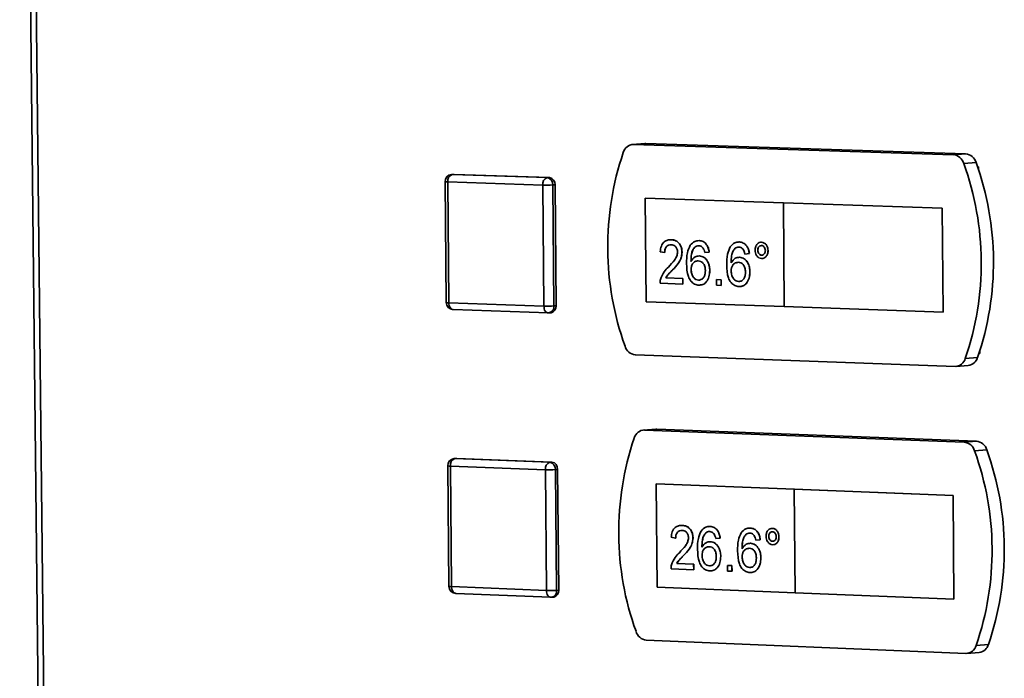
# Paper-space layout 'Blatt3' of a CAD drawing. Units: millimetres. Extents: x 0 to 4200, y 0 to 2970.
# Drawn here: x 613 to 854, y 2135 to 2297 of the extents above; entities that cross this region are included whole.
import ezdxf

# ---------------------------------------------------------------- set-up
doc = ezdxf.new("R2010")
doc.units = ezdxf.units.MM

psp = doc.layouts.new('Blatt3')

# ---------------------------------------------------------------- linework, layer by layer
at = {"color": 7, "linetype": 'Continuous', "lineweight": 35, "ltscale": 10}
for p, q in [((627.41, 1190.61), (612.79, 2550.94)), ((614.2, 2550.9), (628.8, 1190.26)), ((766.25, 2266.43), (763.22, 2266.22)), ((766.46, 2266.43), (763.43, 2266.23)), ((841.95, 2263.7), (763.43, 2266.23)), ((766.46, 2266.43), (766.25, 2266.43)), ((844.96, 2263.9), (766.46, 2266.43)), ((844.96, 2263.9), (841.95, 2263.7)), ((847.52, 2261.75), (844.51, 2261.54)), ((848.12, 2260.72), (847.88, 2260.73)), ((848.12, 2260.01), (848.12, 2260.72)), ((719.34, 2258.87), (718.8, 2258.83)), ((718.91, 2258.83), (719.45, 2258.87)), ((718.91, 2258.83), (742.25, 2258.06)), ((719.34, 2258.87), (719.45, 2258.87)), ((719.45, 2258.87), (742.79, 2258.1)), ((742.25, 2258.06), (742.79, 2258.1)), ((717.18, 2257.08), (717.46, 2227.41)), ((741.18, 2256.24), (717.84, 2257.01)), ((717.84, 2257.01), (718.12, 2227.35)), ((741.45, 2226.52), (741.18, 2256.24)), ((743.64, 2256.27), (744.18, 2256.31)), ((743.64, 2256.27), (743.91, 2226.55)), ((744.18, 2256.31), (744.45, 2226.59)), ((800.25, 2251.86), (766.32, 2252.99)), ((766.32, 2252.99), (766.55, 2227.58)), ((766.33, 2252.99), (766.56, 2227.58)), ((800.24, 2251.86), (800.46, 2226.39)), ((839.24, 2250.57), (800.24, 2251.86)), ((800.24, 2251.86), (800.25, 2251.86)), ((839.25, 2250.57), (800.25, 2251.86)), ((839.44, 2225.02), (839.24, 2250.57)), ((839.24, 2250.57), (839.25, 2250.57)), ((839.45, 2225.02), (839.25, 2250.57)), ((772.36, 2242.82), (772.35, 2242.82)), ((772.37, 2242.79), (772.72, 2242.83)), ((772.71, 2242.83), (772.72, 2242.83)), ((778.55, 2241.06), (778.56, 2241.06)), ((779.22, 2242.59), (779.21, 2242.59)), ((779.23, 2242.54), (779.55, 2242.6)), ((779.54, 2242.6), (779.55, 2242.6)), ((788.39, 2240.73), (788.4, 2240.73)), ((789.07, 2242.26), (789.06, 2242.26)), ((789.07, 2242.21), (789.4, 2242.26)), ((789.38, 2242.26), (789.4, 2242.26)), ((794.72, 2242.21), (794.71, 2242.21)), ((794.86, 2242.22), (794.87, 2242.22)), ((771.1, 2239.7), (770, 2239.88)), ((771.1, 2239.7), (771.11, 2239.7)), ((775.35, 2239.76), (775.37, 2239.76)), ((779.62, 2238.85), (779.63, 2238.85)), ((782.02, 2239.74), (780.93, 2239.64)), ((780.93, 2239.64), (780.94, 2239.64)), ((782.03, 2239.74), (780.94, 2239.64)), ((782.02, 2239.74), (782.03, 2239.74)), ((789.47, 2238.52), (789.48, 2238.52)), ((791.88, 2239.4), (790.78, 2239.3)), ((790.78, 2239.3), (790.79, 2239.3)), ((791.89, 2239.41), (790.79, 2239.3)), ((791.88, 2239.4), (791.89, 2239.41)), ((793.95, 2240.24), (793.96, 2240.24)), ((794.89, 2239.02), (794.91, 2239.02)), ((795.05, 2238.19), (795.06, 2238.19)), ((796.47, 2240.15), (796.48, 2240.15)), ((771.35, 2233.46), (775.52, 2233.32)), ((771.35, 2233.46), (771.36, 2233.46)), ((771.36, 2233.46), (775.53, 2233.32)), ((773.03, 2235.41), (773.04, 2235.41)), ((775.52, 2233.32), (775.53, 2231.93)), ((775.52, 2233.32), (775.53, 2233.32)), ((775.53, 2233.32), (775.54, 2231.93)), ((777.58, 2235.45), (777.59, 2235.45)), ((782.17, 2235.26), (782.18, 2235.26)), ((787.42, 2235.1), (787.43, 2235.11)), ((792.02, 2234.92), (792.03, 2234.92)), ((775.53, 2231.93), (769.96, 2232.12)), ((775.53, 2231.93), (775.54, 2231.93)), ((779.41, 2232.9), (779.42, 2232.9)), ((779.77, 2231.66), (779.78, 2231.66)), ((783.84, 2231.64), (783.83, 2233.03)), ((783.83, 2233.03), (784.93, 2232.99)), ((783.83, 2233.03), (783.84, 2233.03)), ((783.84, 2233.03), (784.94, 2232.99)), ((784.94, 2231.6), (783.84, 2231.64)), ((784.93, 2232.99), (784.94, 2231.6)), ((784.93, 2232.99), (784.94, 2232.99)), ((784.94, 2232.99), (784.95, 2231.6)), ((784.94, 2231.6), (784.95, 2231.6)), ((789.26, 2232.56), (789.27, 2232.56)), ((789.62, 2231.31), (789.63, 2231.31)), ((718.12, 2227.35), (741.45, 2226.52)), ((743.91, 2226.55), (744.45, 2226.59)), ((766.55, 2227.58), (800.46, 2226.39)), ((766.56, 2227.58), (766.55, 2227.58)), ((766.56, 2227.58), (800.46, 2226.39)), ((800.46, 2226.39), (839.44, 2225.02)), ((719.15, 2225.68), (742.48, 2224.85)), ((742.67, 2224.85), (743.21, 2224.89)), ((839.44, 2225.02), (839.45, 2225.02)), ((763.9, 2214.55), (842.36, 2211.71)), ((847.9, 2213.91), (844.89, 2213.69)), ((848.25, 2214.91), (848.48, 2214.9)), ((848.48, 2215.08), (848.31, 2215.08)), ((848.42, 2215.42), (848.48, 2215.43)), ((848.48, 2214.9), (848.48, 2215.61)), ((842.61, 2211.71), (845.62, 2211.94)), ((768.91, 2196.32), (765.89, 2196.09)), ((769.16, 2196.32), (766.13, 2196.09)), ((844.61, 2193.14), (766.13, 2196.09)), ((769.16, 2196.32), (768.91, 2196.32)), ((847.62, 2193.37), (769.16, 2196.32)), ((847.62, 2193.37), (844.61, 2193.14)), ((850.18, 2191.2), (847.17, 2190.97)), ((717.84, 2187.32), (718.13, 2157.7)), ((741.82, 2186.35), (718.51, 2187.24)), ((718.51, 2187.24), (718.79, 2157.63)), ((719.99, 2189.11), (719.45, 2189.07)), ((719.57, 2189.07), (720.11, 2189.11)), ((719.57, 2189.07), (742.89, 2188.18)), ((719.99, 2189.11), (720.11, 2189.11)), ((720.11, 2189.11), (743.43, 2188.22)), ((742.89, 2188.18), (743.43, 2188.22)), ((742.1, 2156.68), (741.82, 2186.35)), ((744.28, 2186.38), (744.82, 2186.42)), ((744.28, 2186.38), (744.55, 2156.71)), ((744.82, 2186.42), (745.09, 2156.75)), ((802.93, 2181.55), (769.02, 2182.86)), ((769.02, 2182.86), (769.25, 2157.49)), ((769.03, 2182.86), (769.26, 2157.49)), ((802.92, 2181.55), (803.14, 2156.11)), ((841.9, 2180.04), (802.92, 2181.55)), ((802.92, 2181.55), (802.93, 2181.55)), ((841.91, 2180.04), (802.93, 2181.55)), ((842.1, 2154.53), (841.9, 2180.04)), ((841.9, 2180.04), (841.91, 2180.04)), ((842.11, 2154.53), (841.91, 2180.04)), ((775.01, 2172.67), (775, 2172.67)), ((775.02, 2172.64), (775.41, 2172.68)), ((775.4, 2172.68), (775.41, 2172.68)), ((781.24, 2170.88), (781.25, 2170.88)), ((781.87, 2172.4), (781.86, 2172.4)), ((781.88, 2172.35), (782.24, 2172.41)), ((782.22, 2172.41), (782.24, 2172.41)), ((791.08, 2170.49), (791.09, 2170.5)), ((791.72, 2172.01), (791.71, 2172.01)), ((791.72, 2171.96), (792.08, 2172.02)), ((792.07, 2172.02), (792.08, 2172.02)), ((797.38, 2171.94), (797.37, 2171.94)), ((797.54, 2171.94), (797.55, 2171.94)), ((773.79, 2169.56), (772.7, 2169.74)), ((773.79, 2169.56), (773.8, 2169.56)), ((778.05, 2169.6), (778.06, 2169.6)), ((782.05, 2168.66), (782.04, 2168.66)), ((782.06, 2168.61), (782.32, 2168.67)), ((782.31, 2168.67), (782.32, 2168.67)), ((784.71, 2169.54), (783.62, 2169.45)), ((783.62, 2169.45), (783.63, 2169.45)), ((784.72, 2169.55), (783.63, 2169.45)), ((784.71, 2169.54), (784.72, 2169.55)), ((791.89, 2168.27), (791.88, 2168.27)), ((791.9, 2168.22), (792.16, 2168.28)), ((792.15, 2168.28), (792.16, 2168.28)), ((794.56, 2169.15), (793.47, 2169.06)), ((793.47, 2169.06), (793.48, 2169.06)), ((794.57, 2169.15), (793.48, 2169.06)), ((794.56, 2169.15), (794.57, 2169.15)), ((796.63, 2169.97), (796.64, 2169.97)), ((797.58, 2168.76), (797.59, 2168.76)), ((797.59, 2168.76), (797.69, 2168.78)), ((797.75, 2167.93), (797.76, 2167.93)), ((799.15, 2169.88), (799.16, 2169.88)), ((774.05, 2163.33), (778.21, 2163.16)), ((774.05, 2163.33), (774.06, 2163.33)), ((774.06, 2163.33), (778.22, 2163.17)), ((775.72, 2165.26), (775.73, 2165.27)), ((778.21, 2163.16), (778.22, 2163.17)), ((778.21, 2163.16), (778.22, 2161.78)), ((778.22, 2163.17), (778.23, 2161.78)), ((780.27, 2165.28), (780.28, 2165.28)), ((784.86, 2165.07), (784.87, 2165.07)), ((790.11, 2164.89), (790.12, 2164.89)), ((794.71, 2164.67), (794.72, 2164.67)), ((778.22, 2161.78), (772.66, 2162.01)), ((778.22, 2161.78), (778.23, 2161.78)), ((782.1, 2162.73), (782.11, 2162.73)), ((782.49, 2161.49), (782.5, 2161.49)), ((786.53, 2161.45), (786.52, 2162.83)), ((786.52, 2162.83), (787.61, 2162.79)), ((786.52, 2162.83), (786.53, 2162.83)), ((786.53, 2162.83), (787.62, 2162.79)), ((787.62, 2161.4), (786.53, 2161.45)), ((787.61, 2162.79), (787.62, 2161.4)), ((787.61, 2162.79), (787.62, 2162.79)), ((787.62, 2162.79), (787.63, 2161.4)), ((787.62, 2161.4), (787.63, 2161.4)), ((791.94, 2162.33), (791.96, 2162.34)), ((792.33, 2161.09), (792.35, 2161.09)), ((718.79, 2157.63), (742.1, 2156.68)), ((719.8, 2155.97), (743.11, 2155.02)), ((744.55, 2156.71), (745.09, 2156.75)), ((769.25, 2157.49), (803.14, 2156.11)), ((769.26, 2157.49), (769.25, 2157.49)), ((769.26, 2157.49), (803.14, 2156.11)), ((803.14, 2156.11), (842.1, 2154.53)), ((743.33, 2155.02), (743.87, 2155.07)), ((842.1, 2154.53), (842.11, 2154.53)), ((766.59, 2144.49), (845.02, 2141.22)), ((845.3, 2141.23), (848.31, 2141.48)), ((850.56, 2143.44), (847.55, 2143.18))]:
    psp.add_line(p, q, dxfattribs=at)
at = {"color": 1, "linetype": 'Continuous', "lineweight": 35, "ltscale": 10}
for p, q in [((718.8, 2258.83), (718.91, 2258.83)), ((719.45, 2189.07), (719.57, 2189.07))]:
    psp.add_line(p, q, dxfattribs=at)
at = {"color": 1, "linetype": 'Continuous', "lineweight": 35, "ltscale": 10, "flags": 128}
for points in [[(719.15, 2225.68), (719.01, 2225.7), (718.81, 2225.78), (718.62, 2225.93), (718.45, 2226.14), (718.32, 2226.39), (718.21, 2226.68), (718.15, 2227.01), (718.12, 2227.35)], [(742.48, 2224.85), (742.34, 2224.87), (742.14, 2224.96), (741.95, 2225.1), (741.78, 2225.31), (741.64, 2225.56), (741.54, 2225.86), (741.48, 2226.18), (741.45, 2226.52)], [(719.8, 2155.97), (719.68, 2155.99), (719.47, 2156.07), (719.28, 2156.22), (719.12, 2156.42), (718.98, 2156.68), (718.88, 2156.97), (718.81, 2157.29), (718.79, 2157.63)], [(743.11, 2155.02), (742.98, 2155.04), (742.78, 2155.12), (742.59, 2155.26), (742.43, 2155.47), (742.29, 2155.72), (742.19, 2156.01), (742.12, 2156.34), (742.1, 2156.68)]]:
    psp.add_lwpolyline(points, dxfattribs=at)
at = {"color": 7, "linetype": 'Continuous', "lineweight": 35, "ltscale": 100}
for centre, radius, start, end in [((763.52, 2263.55), 2.68, 91.8846, 164.987), ((829.1, 2241.08), 71.99, 161.2336, 199.7972), ((841.63, 2260.72), 3, 15.9504, 83.881), ((844.64, 2260.92), 3, 15.9564, 83.8874), ((776.83, 2237.07), 71.97, 341.0373, 19.878), ((779.89, 2237.29), 71.92, 341.0308, 19.8803), ((718.92, 2257.09), 1.74, 93.8082, 180.5874), ((719.46, 2257.28), 1.64, 109.6071, 189.533), ((742.8, 2256.51), 1.65, 109.7408, 189.5486), ((741.97, 2256.41), 1.68, 355.1673, 80.4277), ((742.51, 2256.45), 1.68, 355.1677, 80.4294), ((742.08, 2285.21), 28.98, 268.217, 273.0797), ((719.22, 2227.43), 1.75, 180.5873, 267.9424), ((742.36, 2253.69), 27.19, 268.0905, 273.2716), ((742.92, 2226.41), 1.54, 280.7692, 6.775), ((742.54, 2226.6), 1.75, 267.9668, 274.125), ((764.23, 2217.51), 2.98, 195.7999, 263.5096), ((845.27, 2214.65), 2.74, 277.3634, 344.3637), ((842.29, 2214.4), 2.7, 271.4808, 344.6594), ((766.2, 2193.44), 2.66, 91.4923, 164.9258), ((831.62, 2171), 71.81, 161.213, 199.815), ((844.27, 2190.13), 3.02, 15.9696, 83.5525), ((847.28, 2190.37), 3.02, 15.9756, 83.559), ((779.67, 2166.54), 71.79, 341.0165, 19.8959), ((782.72, 2166.78), 71.74, 341.01, 19.8983), ((719.58, 2187.33), 1.74, 94.3693, 180.5712), ((720.14, 2187.51), 1.66, 110.0506, 189.3497), ((743.46, 2186.62), 1.66, 110.1851, 189.3645), ((742.6, 2186.52), 1.68, 355.2675, 80.1424), ((743.14, 2186.56), 1.68, 355.2678, 80.144), ((742.74, 2211.42), 25.09, 267.9195, 273.531), ((719.88, 2157.72), 1.75, 180.5939, 267.6448), ((743.01, 2180.4), 23.74, 267.7933, 273.7225), ((743.57, 2156.57), 1.53, 281.1854, 6.7808), ((743.19, 2156.77), 1.75, 267.653, 274.6955), ((766.95, 2147.47), 3, 195.8202, 263.1833), ((844.97, 2143.9), 2.68, 271.0878, 344.5958), ((847.94, 2144.18), 2.72, 277.8242, 344.2652)]:
    psp.add_arc(centre, radius, start, end, dxfattribs=at)
at = {"color": 1, "linetype": 'Continuous', "lineweight": 35, "ltscale": 100}
for centre, radius, start, end in [((717.69, 2258.97), 1.96, 254.7958, 274.3247), ((718.01, 2229.55), 2.21, 255.5244, 272.8694), ((742.38, 2226.37), 1.54, 280.7705, 6.7764), ((718.36, 2188.96), 1.72, 252.5279, 274.8852), ((718.68, 2159.57), 1.95, 253.4838, 273.2064), ((743.03, 2156.53), 1.53, 281.1867, 6.7821)]:
    psp.add_arc(centre, radius, start, end, dxfattribs=at)
at = {"color": 7, "linetype": 'Continuous', "lineweight": 35, "ltscale": 10}
for points, knots in [([(770, 2239.88), (770.06, 2240.35), (770.18, 2241.31), (770.9, 2242.34), (771.81, 2242.8), (772.41, 2242.82), (772.71, 2242.83)], [0, 0, 0, 0, 0.280235, 0.558893, 0.779132, 1, 1, 1, 1]), ([(772.71, 2242.83), (773.08, 2242.78), (773.82, 2242.69), (774.71, 2241.92), (775.27, 2240.87), (775.32, 2240.13), (775.35, 2239.76)], [0, 0, 0, 0, 0.280482, 0.559644, 0.779749, 1, 1, 1, 1]), ([(772.72, 2242.83), (773.09, 2242.79), (773.83, 2242.7), (774.73, 2241.92), (775.28, 2240.87), (775.34, 2240.13), (775.37, 2239.76)], [0, 0, 0, 0, 0.280482, 0.559644, 0.779749, 1, 1, 1, 1]), ([(772.69, 2241.58), (772.46, 2241.57), (771.99, 2241.54), (771.43, 2241.08), (771.13, 2240.4), (771.11, 2239.93), (771.1, 2239.7)], [0, 0, 0, 0, 0.28041, 0.559489, 0.779375, 1, 1, 1, 1]), ([(772.7, 2241.58), (772.47, 2241.57), (772, 2241.54), (771.44, 2241.08), (771.14, 2240.4), (771.12, 2239.93), (771.11, 2239.7)], [0, 0, 0, 0, 0.28041, 0.559489, 0.779375, 1, 1, 1, 1]), ([(774.26, 2239.78), (774.23, 2240.06), (774.17, 2240.61), (773.72, 2241.21), (773.21, 2241.53), (772.86, 2241.57), (772.69, 2241.58)], [0, 0, 0, 0, 0.27908, 0.558612, 0.779043, 1, 1, 1, 1]), ([(776.47, 2236.96), (776.47, 2237.86), (776.48, 2239.47), (777.09, 2240.84), (777.36, 2241.44)], [0, 0, 0, 0, 0.561396, 1, 1, 1, 1]), ([(777.36, 2241.44), (777.71, 2241.83), (778.33, 2242.53), (779.17, 2242.58), (779.54, 2242.6)], [0, 0, 0, 0, 0.55838, 1, 1, 1, 1]), ([(778.55, 2241.06), (778.34, 2240.81), (777.93, 2240.3), (777.58, 2239.03), (777.57, 2238.08), (777.56, 2237.5)], [0, 0, 0, 0, 0.279359, 0.559176, 1, 1, 1, 1]), ([(778.56, 2241.06), (778.35, 2240.81), (777.94, 2240.3), (777.6, 2239.03), (777.58, 2238.08), (777.57, 2237.5)], [0, 0, 0, 0, 0.279359, 0.559176, 1, 1, 1, 1]), ([(779.47, 2241.35), (779.29, 2241.34), (778.96, 2241.32), (778.67, 2241.14), (778.55, 2241.06)], [0, 0, 0, 0, 0.559717, 1, 1, 1, 1]), ([(779.49, 2241.35), (779.3, 2241.34), (778.97, 2241.32), (778.68, 2241.14), (778.56, 2241.06)], [0, 0, 0, 0, 0.559717, 1, 1, 1, 1]), ([(780.52, 2240.76), (780.35, 2240.95), (780.04, 2241.28), (779.65, 2241.33), (779.47, 2241.35)], [0, 0, 0, 0, 0.5590039, 1, 1, 1, 1]), ([(779.54, 2242.6), (779.88, 2242.55), (780.56, 2242.46), (781.38, 2241.72), (781.86, 2240.75), (781.97, 2240.08), (782.02, 2239.74)], [0, 0, 0, 0, 0.280049, 0.559187, 0.779374, 1, 1, 1, 1]), ([(779.55, 2242.6), (779.89, 2242.55), (780.57, 2242.46), (781.39, 2241.72), (781.87, 2240.75), (781.98, 2240.08), (782.03, 2239.74)], [0, 0, 0, 0, 0.280049, 0.559187, 0.779374, 1, 1, 1, 1]), ([(780.93, 2239.64), (780.88, 2239.87), (780.8, 2240.27), (780.61, 2240.61), (780.52, 2240.76)], [0, 0, 0, 0, 0.560488, 1, 1, 1, 1]), ([(786.32, 2236.62), (786.32, 2237.52), (786.33, 2239.13), (786.94, 2240.51), (787.21, 2241.11)], [0, 0, 0, 0, 0.561396, 1, 1, 1, 1]), ([(787.21, 2241.11), (787.55, 2241.5), (788.18, 2242.2), (789.01, 2242.24), (789.38, 2242.26)], [0, 0, 0, 0, 0.55838, 1, 1, 1, 1]), ([(788.39, 2240.73), (788.19, 2240.47), (787.78, 2239.96), (787.43, 2238.69), (787.42, 2237.74), (787.41, 2237.16)], [0, 0, 0, 0, 0.279359, 0.559176, 1, 1, 1, 1]), ([(788.4, 2240.73), (788.2, 2240.47), (787.79, 2239.96), (787.44, 2238.69), (787.43, 2237.74), (787.42, 2237.16)], [0, 0, 0, 0, 0.279359, 0.559176, 1, 1, 1, 1]), ([(789.32, 2241.02), (789.14, 2241.01), (788.81, 2240.99), (788.52, 2240.81), (788.39, 2240.73)], [0, 0, 0, 0, 0.559717, 1, 1, 1, 1]), ([(789.33, 2241.02), (789.15, 2241.01), (788.82, 2240.99), (788.53, 2240.81), (788.4, 2240.73)], [0, 0, 0, 0, 0.559717, 1, 1, 1, 1]), ([(790.38, 2240.43), (790.2, 2240.61), (789.89, 2240.94), (789.5, 2240.99), (789.32, 2241.02)], [0, 0, 0, 0, 0.559004, 1, 1, 1, 1]), ([(789.38, 2242.26), (789.73, 2242.22), (790.41, 2242.12), (791.23, 2241.38), (791.72, 2240.41), (791.82, 2239.74), (791.88, 2239.4)], [0, 0, 0, 0, 0.280049, 0.559187, 0.779374, 1, 1, 1, 1]), ([(789.4, 2242.26), (789.74, 2242.22), (790.42, 2242.12), (791.24, 2241.38), (791.73, 2240.41), (791.83, 2239.74), (791.89, 2239.41)], [0, 0, 0, 0, 0.280049, 0.559187, 0.779374, 1, 1, 1, 1]), ([(790.78, 2239.3), (790.73, 2239.53), (790.65, 2239.93), (790.46, 2240.28), (790.38, 2240.43)], [0, 0, 0, 0, 0.560488, 1, 1, 1, 1]), ([(793.29, 2240.26), (793.32, 2240.56), (793.37, 2241.15), (793.8, 2241.78), (794.31, 2242.17), (794.68, 2242.2), (794.86, 2242.22)], [0, 0, 0, 0, 0.279529, 0.55934, 0.779658, 1, 1, 1, 1]), ([(794.87, 2241.38), (794.74, 2241.37), (794.46, 2241.33), (794.16, 2241.02), (793.97, 2240.65), (793.96, 2240.37), (793.95, 2240.24)], [0, 0, 0, 0, 0.279558, 0.559263, 0.779588, 1, 1, 1, 1]), ([(794.89, 2241.38), (794.75, 2241.37), (794.47, 2241.34), (794.17, 2241.02), (793.98, 2240.65), (793.97, 2240.37), (793.96, 2240.24)], [0, 0, 0, 0, 0.279558, 0.559263, 0.779588, 1, 1, 1, 1]), ([(794.86, 2242.22), (795.1, 2242.17), (795.57, 2242.09), (796.09, 2241.52), (796.42, 2240.86), (796.45, 2240.39), (796.47, 2240.15)], [0, 0, 0, 0, 0.279563, 0.559286, 0.7796, 1, 1, 1, 1]), ([(794.87, 2242.22), (795.11, 2242.17), (795.58, 2242.09), (796.1, 2241.53), (796.43, 2240.86), (796.46, 2240.39), (796.48, 2240.15)], [0, 0, 0, 0, 0.279563, 0.559286, 0.7796, 1, 1, 1, 1]), ([(795.81, 2240.17), (795.8, 2240.35), (795.76, 2240.69), (795.5, 2241.08), (795.2, 2241.34), (794.98, 2241.37), (794.87, 2241.38)], [0, 0, 0, 0, 0.279512, 0.559328, 0.779657, 1, 1, 1, 1]), ([(772, 2236.09), (772.54, 2236.66), (773.29, 2237.46), (774.12, 2238.72), (774.21, 2239.43), (774.26, 2239.78)], [0, 0, 0, 0, 0.561313, 0.781386, 1, 1, 1, 1]), ([(775.35, 2239.76), (775.3, 2239.24), (775.19, 2238.21), (774.29, 2236.75), (773.51, 2235.91), (773.03, 2235.41)], [0, 0, 0, 0, 0.278741, 0.558834, 1, 1, 1, 1]), ([(775.37, 2239.76), (775.31, 2239.24), (775.21, 2238.21), (774.3, 2236.75), (773.52, 2235.92), (773.04, 2235.41)], [0, 0, 0, 0, 0.278741, 0.558834, 1, 1, 1, 1]), ([(777.56, 2237.5), (777.87, 2237.94), (778.42, 2238.72), (779.25, 2238.81), (779.62, 2238.85)], [0, 0, 0, 0, 0.5586251, 1, 1, 1, 1]), ([(779.62, 2238.85), (780.01, 2238.77), (780.8, 2238.61), (781.64, 2237.6), (782.1, 2236.43), (782.15, 2235.65), (782.17, 2235.26)], [0, 0, 0, 0, 0.279141, 0.558815, 0.77917, 1, 1, 1, 1]), ([(779.63, 2238.85), (780.02, 2238.77), (780.81, 2238.62), (781.65, 2237.6), (782.11, 2236.43), (782.16, 2235.65), (782.18, 2235.26)], [0, 0, 0, 0, 0.279141, 0.558815, 0.77917, 1, 1, 1, 1]), ([(787.41, 2237.16), (787.71, 2237.6), (788.27, 2238.39), (789.1, 2238.48), (789.47, 2238.52)], [0, 0, 0, 0, 0.5586251, 1, 1, 1, 1]), ([(789.47, 2238.52), (789.86, 2238.44), (790.65, 2238.28), (791.49, 2237.26), (791.95, 2236.09), (792, 2235.31), (792.02, 2234.92)], [0, 0, 0, 0, 0.279141, 0.558815, 0.77917, 1, 1, 1, 1]), ([(789.48, 2238.52), (789.87, 2238.44), (790.66, 2238.28), (791.5, 2237.26), (791.96, 2236.09), (792.01, 2235.31), (792.03, 2234.92)], [0, 0, 0, 0, 0.279141, 0.558815, 0.77917, 1, 1, 1, 1]), ([(794.9, 2238.19), (794.66, 2238.24), (794.19, 2238.32), (793.67, 2238.89), (793.34, 2239.56), (793.31, 2240.03), (793.29, 2240.26)], [0, 0, 0, 0, 0.279488, 0.559227, 0.779561, 1, 1, 1, 1]), ([(793.95, 2240.24), (793.97, 2240.06), (794, 2239.71), (794.26, 2239.32), (794.57, 2239.07), (794.79, 2239.04), (794.89, 2239.02)], [0, 0, 0, 0, 0.279565, 0.559423, 0.7797, 1, 1, 1, 1]), ([(793.96, 2240.24), (793.98, 2240.06), (794.01, 2239.71), (794.27, 2239.32), (794.58, 2239.07), (794.8, 2239.04), (794.91, 2239.02)], [0, 0, 0, 0, 0.279565, 0.559423, 0.7797, 1, 1, 1, 1]), ([(794.89, 2239.02), (795.03, 2239.04), (795.31, 2239.07), (795.6, 2239.39), (795.79, 2239.76), (795.81, 2240.04), (795.81, 2240.17)], [0, 0, 0, 0, 0.279549, 0.55928, 0.779603, 1, 1, 1, 1]), ([(796.47, 2240.15), (796.45, 2239.86), (796.39, 2239.26), (795.97, 2238.62), (795.45, 2238.23), (795.08, 2238.2), (794.9, 2238.19)], [0, 0, 0, 0, 0.279465, 0.55931, 0.779609, 1, 1, 1, 1]), ([(796.48, 2240.15), (796.46, 2239.86), (796.41, 2239.26), (795.98, 2238.62), (795.46, 2238.23), (795.09, 2238.21), (794.91, 2238.19)], [0, 0, 0, 0, 0.279465, 0.55931, 0.779609, 1, 1, 1, 1]), ([(770.07, 2233.08), (770.33, 2233.74), (770.81, 2234.93), (771.64, 2235.74), (772, 2236.09)], [0, 0, 0, 0, 0.5583593, 1, 1, 1, 1]), ([(779.51, 2231.65), (779.15, 2231.71), (778.43, 2231.81), (777.49, 2232.61), (776.58, 2234.3), (776.51, 2235.86), (776.47, 2236.96)], [0, 0, 0, 0, 0.186919, 0.373549, 0.560232, 1, 1, 1, 1]), ([(779.33, 2237.62), (779.07, 2237.59), (778.54, 2237.54), (777.95, 2236.97), (777.61, 2236.23), (777.59, 2235.71), (777.58, 2235.45)], [0, 0, 0, 0, 0.27974, 0.559339, 0.779412, 1, 1, 1, 1]), ([(779.34, 2237.62), (779.08, 2237.59), (778.55, 2237.54), (777.96, 2236.97), (777.63, 2236.23), (777.6, 2235.71), (777.59, 2235.45)], [0, 0, 0, 0, 0.27974, 0.559339, 0.779412, 1, 1, 1, 1]), ([(781.08, 2235.25), (781.06, 2235.59), (781.01, 2236.27), (780.57, 2237.09), (779.96, 2237.54), (779.54, 2237.59), (779.33, 2237.62)], [0, 0, 0, 0, 0.280456, 0.559364, 0.779311, 1, 1, 1, 1]), ([(789.35, 2231.31), (788.99, 2231.36), (788.27, 2231.47), (787.33, 2232.26), (786.42, 2233.96), (786.36, 2235.52), (786.32, 2236.62)], [0, 0, 0, 0, 0.186919, 0.373549, 0.560232, 1, 1, 1, 1]), ([(789.18, 2237.28), (788.91, 2237.25), (788.39, 2237.2), (787.8, 2236.63), (787.46, 2235.89), (787.44, 2235.37), (787.42, 2235.1)], [0, 0, 0, 0, 0.27974, 0.559339, 0.779412, 1, 1, 1, 1]), ([(789.19, 2237.28), (788.93, 2237.25), (788.4, 2237.2), (787.81, 2236.63), (787.47, 2235.89), (787.45, 2235.37), (787.43, 2235.11)], [0, 0, 0, 0, 0.27974, 0.559339, 0.779412, 1, 1, 1, 1]), ([(790.93, 2234.91), (790.91, 2235.25), (790.86, 2235.93), (790.42, 2236.75), (789.8, 2237.2), (789.39, 2237.25), (789.18, 2237.28)], [0, 0, 0, 0, 0.280456, 0.559364, 0.779311, 1, 1, 1, 1]), ([(773.03, 2235.41), (772.83, 2235.2), (772.5, 2234.86), (772.04, 2234.38), (771.66, 2233.97), (771.45, 2233.63), (771.35, 2233.46)], [0, 0, 0, 0, 0.3400378, 0.5600628, 0.7800895, 1, 1, 1, 1]), ([(773.04, 2235.41), (772.84, 2235.2), (772.51, 2234.86), (772.05, 2234.38), (771.67, 2233.97), (771.46, 2233.63), (771.36, 2233.46)], [0, 0, 0, 0, 0.3400378, 0.5600628, 0.7800895, 1, 1, 1, 1]), ([(777.58, 2235.45), (777.61, 2235.09), (777.68, 2234.39), (778.13, 2233.52), (778.75, 2233), (779.19, 2232.93), (779.41, 2232.9)], [0, 0, 0, 0, 0.280082, 0.55977, 0.779688, 1, 1, 1, 1]), ([(777.59, 2235.45), (777.62, 2235.09), (777.69, 2234.39), (778.14, 2233.52), (778.76, 2233), (779.2, 2232.94), (779.42, 2232.9)], [0, 0, 0, 0, 0.280082, 0.55977, 0.779688, 1, 1, 1, 1]), ([(779.41, 2232.9), (779.68, 2232.93), (780.22, 2232.99), (780.78, 2233.65), (781.05, 2234.45), (781.07, 2234.99), (781.08, 2235.25)], [0, 0, 0, 0, 0.279489, 0.558551, 0.778978, 1, 1, 1, 1]), ([(782.17, 2235.26), (782.13, 2234.73), (782.06, 2233.68), (781.41, 2232.44), (780.49, 2231.73), (779.83, 2231.68), (779.51, 2231.65)], [0, 0, 0, 0, 0.28023, 0.559761, 0.779759, 1, 1, 1, 1]), ([(782.18, 2235.26), (782.14, 2234.73), (782.07, 2233.68), (781.42, 2232.45), (780.58, 2231.77), (780.01, 2231.72), (779.77, 2231.7)], [0, 0, 0, 0, 0.297799, 0.594854, 0.828646, 1, 1, 1, 1]), ([(787.42, 2235.1), (787.46, 2234.75), (787.53, 2234.05), (787.98, 2233.18), (788.6, 2232.65), (789.04, 2232.59), (789.26, 2232.56)], [0, 0, 0, 0, 0.280082, 0.55977, 0.779688, 1, 1, 1, 1]), ([(787.43, 2235.11), (787.47, 2234.75), (787.54, 2234.05), (787.99, 2233.18), (788.61, 2232.66), (789.05, 2232.59), (789.27, 2232.56)], [0, 0, 0, 0, 0.280082, 0.55977, 0.779688, 1, 1, 1, 1]), ([(789.26, 2232.56), (789.53, 2232.59), (790.07, 2232.65), (790.63, 2233.31), (790.9, 2234.11), (790.92, 2234.65), (790.93, 2234.91)], [0, 0, 0, 0, 0.279489, 0.558551, 0.778978, 1, 1, 1, 1]), ([(792.02, 2234.92), (791.99, 2234.39), (791.91, 2233.34), (791.26, 2232.1), (790.34, 2231.39), (789.68, 2231.34), (789.35, 2231.31)], [0, 0, 0, 0, 0.2802299, 0.5597606, 0.7797594, 1, 1, 1, 1]), ([(792.03, 2234.92), (792, 2234.39), (791.92, 2233.34), (791.27, 2232.1), (790.43, 2231.43), (789.86, 2231.38), (789.62, 2231.36)], [0, 0, 0, 0, 0.297832, 0.594921, 0.828738, 1, 1, 1, 1]), ([(769.96, 2232.12), (769.96, 2232.31), (769.97, 2232.63), (770.04, 2232.94), (770.07, 2233.08)], [0, 0, 0, 0, 0.559956, 1, 1, 1, 1]), ([(772.7, 2169.74), (772.75, 2170.22), (772.87, 2171.17), (773.59, 2172.2), (774.5, 2172.65), (775.1, 2172.67), (775.4, 2172.68)], [0, 0, 0, 0, 0.280235, 0.558893, 0.779132, 1, 1, 1, 1]), ([(775.4, 2172.68), (775.77, 2172.63), (776.51, 2172.54), (777.41, 2171.76), (777.96, 2170.71), (778.02, 2169.97), (778.05, 2169.6)], [0, 0, 0, 0, 0.280482, 0.559644, 0.779749, 1, 1, 1, 1]), ([(775.41, 2172.68), (775.78, 2172.63), (776.52, 2172.54), (777.42, 2171.76), (777.97, 2170.71), (778.03, 2169.97), (778.06, 2169.6)], [0, 0, 0, 0, 0.280482, 0.559644, 0.779749, 1, 1, 1, 1]), ([(775.39, 2171.44), (775.15, 2171.42), (774.68, 2171.4), (774.12, 2170.93), (773.82, 2170.26), (773.8, 2169.8), (773.79, 2169.56)], [0, 0, 0, 0, 0.2804101, 0.559489, 0.7793747, 1, 1, 1, 1]), ([(775.4, 2171.44), (775.16, 2171.42), (774.69, 2171.4), (774.13, 2170.94), (773.83, 2170.26), (773.81, 2169.8), (773.8, 2169.56)], [0, 0, 0, 0, 0.2804101, 0.559489, 0.7793747, 1, 1, 1, 1]), ([(776.95, 2169.63), (776.92, 2169.9), (776.86, 2170.46), (776.41, 2171.05), (775.9, 2171.38), (775.56, 2171.42), (775.39, 2171.44)], [0, 0, 0, 0, 0.27908, 0.558612, 0.779043, 1, 1, 1, 1]), ([(779.16, 2166.79), (779.17, 2167.7), (779.17, 2169.3), (779.78, 2170.67), (780.05, 2171.27)], [0, 0, 0, 0, 0.561396, 1, 1, 1, 1]), ([(780.05, 2171.27), (780.4, 2171.66), (781.02, 2172.35), (781.86, 2172.39), (782.22, 2172.41)], [0, 0, 0, 0, 0.55838, 1, 1, 1, 1]), ([(781.24, 2170.88), (781.03, 2170.63), (780.62, 2170.12), (780.27, 2168.86), (780.26, 2167.91), (780.25, 2167.33)], [0, 0, 0, 0, 0.279359, 0.559176, 1, 1, 1, 1]), ([(781.25, 2170.88), (781.04, 2170.63), (780.63, 2170.12), (780.29, 2168.86), (780.27, 2167.91), (780.26, 2167.33)], [0, 0, 0, 0, 0.279359, 0.559176, 1, 1, 1, 1]), ([(782.16, 2171.17), (781.98, 2171.16), (781.65, 2171.14), (781.36, 2170.96), (781.24, 2170.88)], [0, 0, 0, 0, 0.559717, 1, 1, 1, 1]), ([(782.17, 2171.17), (781.99, 2171.16), (781.66, 2171.14), (781.37, 2170.96), (781.25, 2170.88)], [0, 0, 0, 0, 0.559717, 1, 1, 1, 1]), ([(783.21, 2170.57), (783.04, 2170.76), (782.73, 2171.09), (782.34, 2171.14), (782.16, 2171.17)], [0, 0, 0, 0, 0.5590039, 1, 1, 1, 1]), ([(782.22, 2172.41), (782.57, 2172.36), (783.25, 2172.26), (784.07, 2171.52), (784.55, 2170.55), (784.66, 2169.88), (784.71, 2169.54)], [0, 0, 0, 0, 0.280049, 0.559187, 0.779374, 1, 1, 1, 1]), ([(782.24, 2172.41), (782.58, 2172.36), (783.26, 2172.26), (784.08, 2171.52), (784.56, 2170.55), (784.67, 2169.88), (784.72, 2169.55)], [0, 0, 0, 0, 0.280049, 0.559187, 0.779374, 1, 1, 1, 1]), ([(783.62, 2169.45), (783.57, 2169.68), (783.49, 2170.08), (783.3, 2170.42), (783.21, 2170.57)], [0, 0, 0, 0, 0.560488, 1, 1, 1, 1]), ([(789, 2166.4), (789.01, 2167.3), (789.01, 2168.91), (789.62, 2170.28), (789.89, 2170.88)], [0, 0, 0, 0, 0.561396, 1, 1, 1, 1]), ([(789.89, 2170.88), (790.24, 2171.27), (790.86, 2171.96), (791.7, 2172), (792.07, 2172.02)], [0, 0, 0, 0, 0.55838, 1, 1, 1, 1]), ([(791.08, 2170.49), (790.87, 2170.24), (790.46, 2169.73), (790.12, 2168.47), (790.1, 2167.52), (790.09, 2166.94)], [0, 0, 0, 0, 0.279359, 0.559176, 1, 1, 1, 1]), ([(791.09, 2170.5), (790.88, 2170.24), (790.47, 2169.73), (790.13, 2168.47), (790.11, 2167.52), (790.1, 2166.94)], [0, 0, 0, 0, 0.279359, 0.559176, 1, 1, 1, 1]), ([(792.01, 2170.78), (791.83, 2170.77), (791.5, 2170.75), (791.21, 2170.57), (791.08, 2170.49)], [0, 0, 0, 0, 0.559717, 1, 1, 1, 1]), ([(792.02, 2170.78), (791.84, 2170.77), (791.51, 2170.75), (791.22, 2170.57), (791.09, 2170.5)], [0, 0, 0, 0, 0.559717, 1, 1, 1, 1]), ([(793.06, 2170.18), (792.89, 2170.37), (792.58, 2170.7), (792.18, 2170.75), (792.01, 2170.78)], [0, 0, 0, 0, 0.559004, 1, 1, 1, 1]), ([(792.07, 2172.02), (792.41, 2171.97), (793.1, 2171.88), (793.91, 2171.13), (794.4, 2170.16), (794.51, 2169.49), (794.56, 2169.15)], [0, 0, 0, 0, 0.280049, 0.559187, 0.779374, 1, 1, 1, 1]), ([(792.08, 2172.02), (792.42, 2171.97), (793.11, 2171.88), (793.93, 2171.13), (794.41, 2170.16), (794.52, 2169.49), (794.57, 2169.15)], [0, 0, 0, 0, 0.280049, 0.559187, 0.779374, 1, 1, 1, 1]), ([(795.98, 2170), (796, 2170.3), (796.05, 2170.89), (796.48, 2171.52), (796.99, 2171.9), (797.36, 2171.93), (797.54, 2171.94)], [0, 0, 0, 0, 0.279529, 0.55934, 0.779658, 1, 1, 1, 1]), ([(797.56, 2171.11), (797.42, 2171.1), (797.14, 2171.07), (796.84, 2170.76), (796.66, 2170.38), (796.64, 2170.11), (796.63, 2169.97)], [0, 0, 0, 0, 0.279558, 0.559263, 0.779588, 1, 1, 1, 1]), ([(797.46, 2171.09), (797.36, 2171.07), (797.12, 2171.04), (796.86, 2170.76), (796.67, 2170.38), (796.65, 2170.11), (796.64, 2169.97)], [0, 0, 0, 0, 0.220222, 0.522963, 0.761434, 1, 1, 1, 1]), ([(797.54, 2171.94), (797.78, 2171.9), (798.25, 2171.81), (798.77, 2171.25), (799.1, 2170.58), (799.13, 2170.11), (799.15, 2169.88)], [0, 0, 0, 0, 0.279563, 0.559286, 0.7796, 1, 1, 1, 1]), ([(797.55, 2171.94), (797.79, 2171.9), (798.26, 2171.81), (798.78, 2171.25), (799.11, 2170.58), (799.15, 2170.11), (799.16, 2169.88)], [0, 0, 0, 0, 0.279563, 0.559286, 0.7796, 1, 1, 1, 1]), ([(798.49, 2169.9), (798.48, 2170.07), (798.44, 2170.42), (798.18, 2170.81), (797.88, 2171.06), (797.66, 2171.1), (797.56, 2171.11)], [0, 0, 0, 0, 0.279512, 0.559328, 0.779657, 1, 1, 1, 1]), ([(774.7, 2165.96), (775.24, 2166.52), (775.99, 2167.31), (776.81, 2168.56), (776.91, 2169.27), (776.95, 2169.63)], [0, 0, 0, 0, 0.561313, 0.781386, 1, 1, 1, 1]), ([(778.05, 2169.6), (777.99, 2169.08), (777.89, 2168.06), (776.98, 2166.6), (776.2, 2165.77), (775.72, 2165.26)], [0, 0, 0, 0, 0.278741, 0.558834, 1, 1, 1, 1]), ([(778.06, 2169.6), (778, 2169.08), (777.9, 2168.06), (776.99, 2166.6), (776.21, 2165.77), (775.73, 2165.27)], [0, 0, 0, 0, 0.278741, 0.558834, 1, 1, 1, 1]), ([(780.25, 2167.33), (780.56, 2167.77), (781.11, 2168.55), (781.94, 2168.63), (782.31, 2168.67)], [0, 0, 0, 0, 0.5586251, 1, 1, 1, 1]), ([(782.31, 2168.67), (782.7, 2168.59), (783.48, 2168.43), (784.33, 2167.41), (784.79, 2166.24), (784.84, 2165.46), (784.86, 2165.07)], [0, 0, 0, 0, 0.279141, 0.558815, 0.77917, 1, 1, 1, 1]), ([(782.32, 2168.67), (782.71, 2168.59), (783.5, 2168.43), (784.34, 2167.41), (784.8, 2166.24), (784.85, 2165.46), (784.87, 2165.07)], [0, 0, 0, 0, 0.279141, 0.558815, 0.77917, 1, 1, 1, 1]), ([(790.09, 2166.94), (790.4, 2167.38), (790.95, 2168.16), (791.79, 2168.24), (792.15, 2168.28)], [0, 0, 0, 0, 0.558625, 1, 1, 1, 1]), ([(792.15, 2168.28), (792.55, 2168.2), (793.33, 2168.03), (794.18, 2167.02), (794.64, 2165.84), (794.68, 2165.06), (794.71, 2164.67)], [0, 0, 0, 0, 0.279141, 0.558815, 0.77917, 1, 1, 1, 1]), ([(792.16, 2168.28), (792.56, 2168.2), (793.34, 2168.03), (794.19, 2167.02), (794.65, 2165.85), (794.69, 2165.06), (794.72, 2164.67)], [0, 0, 0, 0, 0.279141, 0.558815, 0.77917, 1, 1, 1, 1]), ([(793.47, 2169.06), (793.42, 2169.28), (793.34, 2169.69), (793.14, 2170.03), (793.06, 2170.18)], [0, 0, 0, 0, 0.560488, 1, 1, 1, 1]), ([(797.58, 2167.93), (797.34, 2167.97), (796.87, 2168.06), (796.35, 2168.63), (796.03, 2169.3), (795.99, 2169.77), (795.98, 2170)], [0, 0, 0, 0, 0.279488, 0.559227, 0.779561, 1, 1, 1, 1]), ([(796.63, 2169.97), (796.65, 2169.8), (796.69, 2169.45), (796.94, 2169.05), (797.25, 2168.81), (797.47, 2168.77), (797.58, 2168.76)], [0, 0, 0, 0, 0.279565, 0.559423, 0.7797, 1, 1, 1, 1]), ([(796.64, 2169.97), (796.66, 2169.8), (796.7, 2169.45), (796.95, 2169.05), (797.26, 2168.81), (797.48, 2168.77), (797.59, 2168.76)], [0, 0, 0, 0, 0.279565, 0.559423, 0.7797, 1, 1, 1, 1]), ([(797.58, 2168.76), (797.71, 2168.77), (797.99, 2168.8), (798.29, 2169.11), (798.47, 2169.49), (798.49, 2169.76), (798.49, 2169.9)], [0, 0, 0, 0, 0.279549, 0.55928, 0.779603, 1, 1, 1, 1]), ([(799.15, 2169.88), (799.13, 2169.58), (799.08, 2168.99), (798.65, 2168.35), (798.13, 2167.96), (797.76, 2167.94), (797.58, 2167.93)], [0, 0, 0, 0, 0.279465, 0.55931, 0.779609, 1, 1, 1, 1]), ([(799.16, 2169.88), (799.14, 2169.58), (799.09, 2168.99), (798.66, 2168.35), (798.14, 2167.96), (797.77, 2167.94), (797.59, 2167.93)], [0, 0, 0, 0, 0.279465, 0.55931, 0.779609, 1, 1, 1, 1]), ([(772.76, 2162.96), (773.03, 2163.62), (773.51, 2164.8), (774.33, 2165.6), (774.7, 2165.96)], [0, 0, 0, 0, 0.5583593, 1, 1, 1, 1]), ([(782.2, 2161.48), (781.84, 2161.54), (781.12, 2161.65), (780.18, 2162.45), (779.27, 2164.14), (779.21, 2165.7), (779.16, 2166.79)], [0, 0, 0, 0, 0.186919, 0.373549, 0.560232, 1, 1, 1, 1]), ([(782.02, 2167.44), (781.76, 2167.41), (781.23, 2167.36), (780.64, 2166.8), (780.3, 2166.06), (780.28, 2165.54), (780.27, 2165.28)], [0, 0, 0, 0, 0.27974, 0.559339, 0.779412, 1, 1, 1, 1]), ([(782.03, 2167.44), (781.77, 2167.41), (781.24, 2167.36), (780.65, 2166.8), (780.32, 2166.06), (780.29, 2165.54), (780.28, 2165.28)], [0, 0, 0, 0, 0.27974, 0.559339, 0.779412, 1, 1, 1, 1]), ([(783.77, 2165.07), (783.74, 2165.41), (783.7, 2166.08), (783.26, 2166.91), (782.64, 2167.36), (782.23, 2167.41), (782.02, 2167.44)], [0, 0, 0, 0, 0.280456, 0.559364, 0.779311, 1, 1, 1, 1]), ([(792.04, 2161.09), (791.68, 2161.14), (790.96, 2161.25), (790.02, 2162.05), (789.11, 2163.75), (789.04, 2165.31), (789, 2166.4)], [0, 0, 0, 0, 0.186919, 0.373549, 0.560232, 1, 1, 1, 1]), ([(791.86, 2167.05), (791.6, 2167.02), (791.08, 2166.97), (790.48, 2166.4), (790.15, 2165.67), (790.12, 2165.15), (790.11, 2164.89)], [0, 0, 0, 0, 0.27974, 0.559339, 0.779412, 1, 1, 1, 1]), ([(791.87, 2167.05), (791.61, 2167.02), (791.09, 2166.97), (790.49, 2166.41), (790.16, 2165.67), (790.13, 2165.15), (790.12, 2164.89)], [0, 0, 0, 0, 0.27974, 0.559339, 0.779412, 1, 1, 1, 1]), ([(793.61, 2164.67), (793.59, 2165.01), (793.55, 2165.69), (793.11, 2166.51), (792.49, 2166.97), (792.07, 2167.02), (791.86, 2167.05)], [0, 0, 0, 0, 0.280456, 0.559364, 0.779311, 1, 1, 1, 1]), ([(775.72, 2165.26), (775.52, 2165.06), (775.19, 2164.72), (774.73, 2164.25), (774.35, 2163.84), (774.15, 2163.5), (774.05, 2163.33)], [0, 0, 0, 0, 0.3400378, 0.5600628, 0.7800895, 1, 1, 1, 1]), ([(775.73, 2165.27), (775.53, 2165.06), (775.2, 2164.73), (774.74, 2164.25), (774.36, 2163.84), (774.16, 2163.5), (774.06, 2163.33)], [0, 0, 0, 0, 0.3400378, 0.5600628, 0.7800895, 1, 1, 1, 1]), ([(780.27, 2165.28), (780.3, 2164.93), (780.37, 2164.22), (780.82, 2163.36), (781.44, 2162.83), (781.88, 2162.76), (782.1, 2162.73)], [0, 0, 0, 0, 0.280082, 0.55977, 0.779688, 1, 1, 1, 1]), ([(780.28, 2165.28), (780.31, 2164.93), (780.38, 2164.22), (780.83, 2163.36), (781.45, 2162.83), (781.89, 2162.76), (782.11, 2162.73)], [0, 0, 0, 0, 0.280082, 0.55977, 0.779688, 1, 1, 1, 1]), ([(782.1, 2162.73), (782.37, 2162.76), (782.91, 2162.81), (783.47, 2163.47), (783.74, 2164.27), (783.76, 2164.8), (783.77, 2165.07)], [0, 0, 0, 0, 0.279489, 0.558551, 0.778978, 1, 1, 1, 1]), ([(784.86, 2165.07), (784.82, 2164.54), (784.74, 2163.5), (784.1, 2162.26), (783.18, 2161.55), (782.52, 2161.51), (782.2, 2161.48)], [0, 0, 0, 0, 0.28023, 0.559761, 0.779759, 1, 1, 1, 1]), ([(784.87, 2165.07), (784.83, 2164.54), (784.76, 2163.5), (784.1, 2162.27), (783.27, 2161.6), (782.72, 2161.55), (782.49, 2161.53)], [0, 0, 0, 0, 0.3000983, 0.5994478, 0.8350446, 1, 1, 1, 1]), ([(790.11, 2164.89), (790.14, 2164.53), (790.21, 2163.83), (790.66, 2162.96), (791.29, 2162.43), (791.72, 2162.37), (791.94, 2162.33)], [0, 0, 0, 0, 0.280082, 0.55977, 0.779688, 1, 1, 1, 1]), ([(790.12, 2164.89), (790.15, 2164.53), (790.22, 2163.83), (790.67, 2162.96), (791.3, 2162.43), (791.74, 2162.37), (791.96, 2162.34)], [0, 0, 0, 0, 0.280082, 0.55977, 0.779688, 1, 1, 1, 1]), ([(791.94, 2162.33), (792.21, 2162.36), (792.75, 2162.42), (793.32, 2163.08), (793.58, 2163.88), (793.6, 2164.41), (793.61, 2164.67)], [0, 0, 0, 0, 0.279489, 0.558551, 0.778978, 1, 1, 1, 1]), ([(794.71, 2164.67), (794.67, 2164.15), (794.59, 2163.1), (793.94, 2161.86), (793.02, 2161.16), (792.37, 2161.11), (792.04, 2161.09)], [0, 0, 0, 0, 0.2802299, 0.5597606, 0.7797594, 1, 1, 1, 1]), ([(794.72, 2164.67), (794.68, 2164.15), (794.6, 2163.1), (793.95, 2161.87), (793.12, 2161.21), (792.57, 2161.16), (792.34, 2161.14)], [0, 0, 0, 0, 0.300139, 0.599529, 0.835157, 1, 1, 1, 1]), ([(772.66, 2162.01), (772.66, 2162.19), (772.66, 2162.51), (772.73, 2162.82), (772.76, 2162.96)], [0, 0, 0, 0, 0.559956, 1, 1, 1, 1])]:
    psp.add_open_spline(points, degree=3, knots=knots, dxfattribs=at)

doc.saveas('drawing.dxf')
